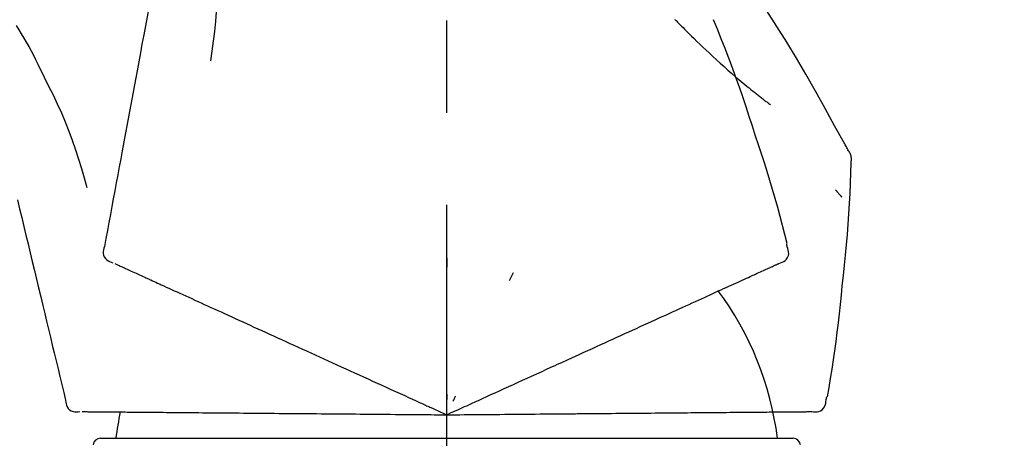
# Model space of a CAD drawing. Extents: x 0 to 26473, y -22065 to -13195.
# Drawn here: x 20419 to 20486, y -18873 to -18845 of the extents above; entities that cross this region are included whole.
import ezdxf

# ---------------------------------------------------------------- set-up
doc = ezdxf.new("R2010")
doc.units = 0
doc.header["$LTSCALE"] = 50
doc.header["$MEASUREMENT"] = 0
doc.linetypes.add('CENTER2', pattern=[1.125, 0.75, -0.125, 0.125, -0.125])
doc.layers.get('0').update_dxf_attribs({"linetype": 'CONTINUOUS'})
doc.layers.get('DEFPOINTS').update_dxf_attribs({"color": 146, "linetype": 'CONTINUOUS'})
doc.layers.add('150-機器', color=8, linetype='CONTINUOUS')
doc.layers.add('166-寸法B', color=11, linetype='CONTINUOUS')
doc.styles.add('KH001', font='msgothic.ttc')
doc.dimstyles.new('KH1xx030', dxfattribs={"dimscale": 30, "dimtxt": 2, "dimasz": 0.6, "dimexe": 0.3, "dimexo": 1.2, "dimgap": 0.5, "dimtad": 3, "dimdec": 1, "dimdsep": 46, "dimlunit": 6, "dimtxsty": 'KH001', "dimblk": 'DOT', "dimcen": 1, "dimdle": 1, "dimclrd": 256, "dimclre": 256, "dimclrt": 256, "dimadec": 0, "dimazin": 0, "dimtfac": 1, "dimtdec": 1, "dimtix": 1, "dimtmove": 2, "dimatfit": 3, "dimldrblk": 'CLOSEDBLANK', "dimfxl": 1, "dimtolj": 1, "dimtzin": 0, "dimlwd": -1, "dimlwe": -1, "dimarcsym": 0})

# ---------------------------------------------------------------- blocks, each defined once
blk = doc.blocks.new('F402_D')
at = {"layer": '150-機器', "color": 161, "linetype": 'CENTER2'}
blk.add_line((0, -53.668), (0, 250.266), dxfattribs=at)
at = {"layer": '150-機器', "color": 13, "linetype": 'Continuous'}
for p, q in [((-23.492, 136.737), (0, 136.737)), ((0, 136.737), (23.492, 136.737))]:
    blk.add_line(p, q, dxfattribs=at)
for points in [[(-18.411, 175.663), (-18.484, 175.266), (-18.558, 174.868), (-18.632, 174.471), (-18.705, 174.073), (-18.779, 173.676), (-18.853, 173.278), (-18.926, 172.881), (-19, 172.483), (-19.188, 171.469), (-19.376, 170.455), (-19.564, 169.44), (-19.752, 168.426), (-19.866, 167.809), (-19.981, 167.192), (-20.095, 166.575), (-20.209, 165.958), (-20.324, 165.341), (-20.438, 164.724), (-20.552, 164.107), (-20.667, 163.49)], [(-15.627, 170.358), (-15.594, 169.69), (-15.565, 169.021), (-15.546, 168.353), (-15.54, 167.684), (-15.553, 167.014), (-15.583, 166.344), (-15.628, 165.676), (-15.688, 165.008), (-15.76, 164.343), (-15.842, 163.679), (-15.93, 163.016), (-16.021, 162.353)], [(27.254, 156.251), (27.218, 156.317), (27.181, 156.383), (27.145, 156.449), (27.108, 156.515), (27.072, 156.581), (27.035, 156.647), (26.999, 156.713), (26.962, 156.779), (26.316, 157.947), (25.67, 159.116), (25.019, 160.282), (24.357, 161.442), (23.718, 162.528), (23.066, 163.606), (22.401, 164.675), (21.723, 165.738), (21.036, 166.792), (20.34, 167.841), (19.638, 168.886), (18.934, 169.929)], [(15.501, 165.139), (15.487, 165.154)], [(15.501, 165.139), (15.554, 165.085), (15.606, 165.032), (15.659, 164.978), (15.712, 164.925), (15.817, 164.817), (15.923, 164.709), (16.029, 164.601), (16.135, 164.493), (16.294, 164.335), (16.454, 164.177), (16.615, 164.02), (16.776, 163.864), (16.978, 163.668), (17.18, 163.473), (17.383, 163.279), (17.587, 163.085), (17.824, 162.861), (18.063, 162.638), (18.304, 162.417), (18.545, 162.197), (18.812, 161.957), (19.08, 161.719), (19.351, 161.483), (19.623, 161.248), (19.812, 161.087), (20.003, 160.927), (20.194, 160.767), (20.387, 160.609), (20.507, 160.511), (20.628, 160.413), (20.749, 160.315), (20.87, 160.218), (20.927, 160.172), (20.984, 160.126), (21.041, 160.081), (21.099, 160.035), (21.155, 159.99), (21.211, 159.946), (21.268, 159.902), (21.324, 159.857), (21.379, 159.814), (21.434, 159.771), (21.49, 159.728), (21.545, 159.685), (21.599, 159.643), (21.654, 159.601), (21.708, 159.56), (21.763, 159.518), (21.798, 159.491), (21.833, 159.464), (21.869, 159.438), (21.904, 159.411), (21.922, 159.398), (21.94, 159.384), (21.957, 159.371), (21.975, 159.358)], [(20.954, 157.239), (20.741, 157.906), (20.526, 158.572), (20.309, 159.238), (20.086, 159.901), (19.858, 160.563), (19.623, 161.222), (19.382, 161.879), (19.135, 162.534), (18.883, 163.187), (18.626, 163.837), (18.365, 164.487), (18.103, 165.135)], [(-29.207, 164.744), (-29.032, 164.461), (-28.858, 164.177), (-28.686, 163.892), (-28.517, 163.605), (-28.352, 163.315), (-28.192, 163.023), (-28.036, 162.729), (-27.883, 162.433), (-27.735, 162.134), (-27.589, 161.835), (-27.445, 161.534), (-27.302, 161.233)], [(-20.667, 163.49), (-20.779, 162.887), (-20.891, 162.283), (-21.002, 161.679), (-21.114, 161.076), (-21.226, 160.472), (-21.338, 159.869), (-21.45, 159.265), (-21.562, 158.661), (-21.674, 158.058), (-21.786, 157.454), (-21.897, 156.851), (-22.009, 156.247)], [(-27.302, 161.233), (-27, 160.636), (-26.701, 160.037), (-26.412, 159.434), (-26.135, 158.826), (-25.874, 158.209), (-25.629, 157.585), (-25.398, 156.955), (-25.181, 156.321), (-24.977, 155.684), (-24.781, 155.044), (-24.592, 154.403), (-24.406, 153.76)], [(23.103, 149.954), (22.944, 150.567), (22.784, 151.18), (22.621, 151.792), (22.455, 152.404), (22.283, 153.013), (22.107, 153.621), (21.925, 154.228), (21.738, 154.833), (21.547, 155.436), (21.351, 156.038), (21.153, 156.639), (20.954, 157.239)], [(-22.009, 156.247), (-22.11, 155.705), (-22.21, 155.164), (-22.31, 154.622), (-22.411, 154.08), (-22.511, 153.539), (-22.612, 152.997), (-22.712, 152.455), (-22.812, 151.914), (-22.913, 151.372), (-23.013, 150.831), (-23.114, 150.289), (-23.214, 149.747)], [(27.44, 155.463), (27.446, 155.532), (27.451, 155.6), (27.453, 155.669), (27.451, 155.738), (27.444, 155.808), (27.43, 155.877), (27.411, 155.945), (27.387, 156.011), (27.358, 156.073), (27.326, 156.133), (27.29, 156.193), (27.254, 156.251)], [(26.832, 147.082), (26.909, 147.778), (26.984, 148.474), (27.055, 149.17), (27.122, 149.867), (27.183, 150.564), (27.237, 151.262), (27.284, 151.96), (27.325, 152.659), (27.359, 153.358), (27.389, 154.057), (27.415, 154.756), (27.44, 155.455)], [(26.381, 153.593), (26.39, 153.582), (26.399, 153.571), (26.408, 153.56), (26.418, 153.548), (26.435, 153.528), (26.452, 153.508), (26.469, 153.487), (26.487, 153.467), (26.51, 153.44), (26.533, 153.412), (26.557, 153.385), (26.58, 153.357), (26.599, 153.335), (26.618, 153.312), (26.637, 153.29), (26.656, 153.268), (26.671, 153.251), (26.686, 153.234), (26.701, 153.217), (26.716, 153.2), (26.727, 153.188), (26.737, 153.176), (26.748, 153.164), (26.759, 153.153), (26.765, 153.147), (26.771, 153.141), (26.777, 153.136), (26.783, 153.13), (26.785, 153.128), (26.788, 153.126), (26.79, 153.124), (26.792, 153.121)], [(-29.112, 152.909), (-28.969, 152.312), (-28.826, 151.715), (-28.683, 151.118), (-28.539, 150.522), (-28.396, 149.925), (-28.253, 149.328), (-28.109, 148.731), (-27.966, 148.134), (-27.823, 147.537), (-27.679, 146.94), (-27.536, 146.343), (-27.393, 145.746)], [(-23.214, 149.747), (-23.249, 149.635), (-23.279, 149.522), (-23.297, 149.409), (-23.298, 149.295), (-23.273, 149.168), (-23.224, 149.046), (-23.152, 148.936), (-23.063, 148.843), (-22.969, 148.778), (-22.866, 148.728), (-22.756, 148.688), (-22.644, 148.652)], [(22.535, 148.603), (22.65, 148.639), (22.761, 148.68), (22.867, 148.731), (22.962, 148.797), (23.053, 148.893), (23.125, 149.007), (23.174, 149.133), (23.197, 149.263), (23.194, 149.38), (23.172, 149.495), (23.139, 149.609), (23.099, 149.723)], [(23.099, 149.723), (23.096, 149.741), (23.092, 149.759), (23.088, 149.777), (23.084, 149.795), (23.08, 149.813), (23.076, 149.831), (23.073, 149.849), (23.069, 149.867), (23.065, 149.886), (23.061, 149.904), (23.057, 149.922), (23.053, 149.94)], [(0.004, 148.971), (0.004, 148.92), (0.004, 148.869), (0.004, 148.818), (0.004, 148.767), (0.004, 148.715), (0.004, 148.664), (0.004, 148.613), (0.004, 148.562), (0.004, 148.511), (0.004, 148.459), (0.004, 148.408), (0.004, 148.357)], [(-22.504, 148.589), (-22.46, 148.569), (-22.417, 148.549), (-22.373, 148.529), (-22.33, 148.509)], [(-22.33, 148.509), (-22.269, 148.482), (-22.208, 148.454), (-22.148, 148.426), (-22.087, 148.399)], [(-22.087, 148.399), (-22.01, 148.363), (-21.932, 148.328), (-21.855, 148.293), (-21.777, 148.257)], [(21.668, 148.208), (21.746, 148.243), (21.824, 148.279), (21.901, 148.314), (21.979, 148.349)], [(21.979, 148.349), (22.04, 148.377), (22.1, 148.405), (22.161, 148.432), (22.221, 148.46)], [(22.221, 148.46), (22.262, 148.478), (22.303, 148.497), (22.343, 148.515), (22.384, 148.534), (22.4, 148.541), (22.416, 148.549), (22.432, 148.556), (22.449, 148.563), (22.459, 148.568), (22.469, 148.572), (22.478, 148.577), (22.488, 148.582), (22.49, 148.582), (22.491, 148.583), (22.492, 148.583), (22.493, 148.584), (22.494, 148.584), (22.495, 148.585), (22.496, 148.585), (22.497, 148.585), (22.498, 148.586), (22.499, 148.586), (22.5, 148.587), (22.501, 148.587), (22.502, 148.588), (22.503, 148.588), (22.504, 148.589), (22.505, 148.589), (22.508, 148.59), (22.51, 148.591), (22.512, 148.592), (22.514, 148.593), (22.515, 148.594), (22.516, 148.594), (22.517, 148.595), (22.518, 148.595), (22.519, 148.595), (22.52, 148.596), (22.521, 148.596), (22.522, 148.597), (22.523, 148.597), (22.524, 148.598), (22.525, 148.598), (22.526, 148.599), (22.527, 148.599), (22.528, 148.6), (22.529, 148.6), (22.531, 148.601), (22.532, 148.601), (22.533, 148.602), (22.534, 148.602), (22.535, 148.603)], [(-21.777, 148.257), (-21.683, 148.215), (-21.59, 148.172), (-21.496, 148.129), (-21.402, 148.086)], [(-21.402, 148.086), (-21.292, 148.036), (-21.182, 147.986), (-21.072, 147.936), (-20.962, 147.886)], [(-20.962, 147.886), (-20.841, 147.831), (-20.719, 147.775), (-20.598, 147.72), (-20.476, 147.664), (-20.412, 147.635), (-20.349, 147.606), (-20.285, 147.577), (-20.221, 147.548), (-20.185, 147.532), (-20.149, 147.515), (-20.113, 147.499), (-20.077, 147.482), (-19.961, 147.43), (-19.846, 147.377), (-19.731, 147.325), (-19.615, 147.272), (-19.554, 147.244), (-19.493, 147.217), (-19.433, 147.189), (-19.372, 147.161)], [(4.5, 147.973), (4.478, 147.927), (4.456, 147.88), (4.435, 147.834), (4.413, 147.787), (4.391, 147.741), (4.37, 147.695), (4.348, 147.648), (4.326, 147.602), (4.305, 147.555), (4.283, 147.509), (4.261, 147.463), (4.24, 147.416)], [(19.764, 147.34), (19.907, 147.405), (20.05, 147.47), (20.194, 147.536), (20.337, 147.601)], [(20.337, 147.601), (20.464, 147.659), (20.592, 147.717), (20.719, 147.775), (20.846, 147.833)], [(20.846, 147.833), (20.957, 147.884), (21.068, 147.934), (21.179, 147.985), (21.29, 148.036)], [(21.29, 148.036), (21.385, 148.079), (21.479, 148.122), (21.574, 148.165), (21.668, 148.208)], [(-19.372, 147.161), (-19.195, 147.081), (-19.019, 147), (-18.843, 146.92), (-18.666, 146.84)], [(18.433, 146.733), (18.607, 146.812), (18.781, 146.892), (18.954, 146.971), (19.128, 147.05)], [(19.128, 147.05), (19.287, 147.123), (19.446, 147.195), (19.605, 147.267), (19.764, 147.34)], [(25.832, 139.552), (25.936, 140.177), (26.04, 140.802), (26.14, 141.428), (26.237, 142.054), (26.328, 142.681), (26.414, 143.308), (26.495, 143.936), (26.57, 144.565), (26.64, 145.194), (26.707, 145.823), (26.77, 146.453), (26.832, 147.082)], [(-18.666, 146.84), (-18.476, 146.753), (-18.286, 146.666), (-18.095, 146.579), (-17.905, 146.493)], [(-17.905, 146.493), (-17.701, 146.4), (-17.497, 146.307), (-17.293, 146.214), (-17.089, 146.121)], [(16.869, 146.021), (17.072, 146.113), (17.274, 146.205), (17.476, 146.297), (17.679, 146.39)], [(17.679, 146.39), (17.867, 146.476), (18.056, 146.561), (18.244, 146.647), (18.433, 146.733)], [(-27.393, 145.746), (-27.264, 145.211), (-27.136, 144.675), (-27.007, 144.139), (-26.878, 143.604), (-26.75, 143.068), (-26.621, 142.532), (-26.493, 141.997), (-26.364, 141.461), (-26.235, 140.925), (-26.107, 140.39), (-25.978, 139.854), (-25.85, 139.318)], [(-17.089, 146.121), (-16.872, 146.022), (-16.655, 145.923), (-16.439, 145.824), (-16.222, 145.726)], [(-16.222, 145.726), (-15.992, 145.621), (-15.763, 145.517), (-15.534, 145.412), (-15.304, 145.308)], [(15.094, 145.212), (15.322, 145.316), (15.551, 145.42), (15.779, 145.524), (16.007, 145.628)], [(16.007, 145.628), (16.222, 145.726), (16.438, 145.824), (16.654, 145.922), (16.869, 146.021)], [(-15.304, 145.308), (-15.063, 145.198), (-14.822, 145.088), (-14.581, 144.978), (-14.34, 144.868)], [(14.135, 144.774), (14.375, 144.884), (14.614, 144.993), (14.854, 145.102), (15.094, 145.212)], [(-14.34, 144.868), (-14.088, 144.753), (-13.836, 144.639), (-13.584, 144.524), (-13.332, 144.409)], [(-13.332, 144.409), (-13.07, 144.289), (-12.808, 144.17), (-12.546, 144.05), (-12.284, 143.931)], [(12.088, 143.842), (12.349, 143.96), (12.609, 144.079), (12.87, 144.198), (13.131, 144.317)], [(13.131, 144.317), (13.382, 144.432), (13.633, 144.546), (13.884, 144.66), (14.135, 144.774)], [(-12.284, 143.931), (-12.012, 143.807), (-11.74, 143.683), (-11.469, 143.56), (-11.197, 143.436)], [(11.007, 143.349), (11.277, 143.472), (11.547, 143.595), (11.817, 143.718), (12.088, 143.842)], [(-11.197, 143.436), (-10.917, 143.308), (-10.637, 143.181), (-10.357, 143.053), (-10.077, 142.925)], [(-10.077, 142.925), (-9.79, 142.794), (-9.502, 142.663), (-9.214, 142.532), (-8.927, 142.401)], [(9.892, 142.841), (10.17, 142.968), (10.449, 143.095), (10.728, 143.222), (11.007, 143.349)], [(-8.927, 142.401), (-8.633, 142.267), (-8.338, 142.133), (-8.044, 141.999), (-7.75, 141.865)], [(5.761, 140.958), (6.115, 141.12), (6.47, 141.281), (6.824, 141.443), (7.178, 141.604), (7.349, 141.682), (7.519, 141.76), (7.689, 141.837), (7.86, 141.915), (7.954, 141.958), (8.048, 142.001), (8.142, 142.043), (8.236, 142.086), (8.49, 142.202), (8.744, 142.318), (8.997, 142.433), (9.251, 142.549), (9.411, 142.622), (9.572, 142.695), (9.732, 142.768), (9.892, 142.841)], [(-7.75, 141.865), (-7.45, 141.728), (-7.15, 141.591), (-6.85, 141.455), (-6.55, 141.318)], [(-6.55, 141.318), (-6.245, 141.179), (-5.94, 141.04), (-5.636, 140.901), (-5.331, 140.762)], [(4.532, 140.398), (4.839, 140.538), (5.146, 140.678), (5.454, 140.818), (5.761, 140.958)], [(-5.331, 140.762), (-5.022, 140.622), (-4.714, 140.481), (-4.405, 140.34), (-4.096, 140.2)], [(3.28, 139.828), (3.593, 139.97), (3.906, 140.113), (4.219, 140.256), (4.532, 140.398)], [(-4.096, 140.2), (-3.785, 140.058), (-3.473, 139.916), (-3.161, 139.774), (-2.85, 139.632)], [(-2.85, 139.632), (-2.588, 139.512), (-2.327, 139.393), (-2.065, 139.274), (-1.804, 139.155), (-1.709, 139.112), (-1.615, 139.069), (-1.521, 139.026), (-1.427, 138.983), (-1.359, 138.952), (-1.29, 138.921), (-1.222, 138.89), (-1.154, 138.859), (-0.963, 138.772), (-0.772, 138.685), (-0.58, 138.597), (-0.389, 138.51), (-0.292, 138.466), (-0.195, 138.422), (-0.097, 138.377), (0, 138.333)], [(0, 138.333), (0.268, 138.455), (0.536, 138.577), (0.804, 138.699), (1.072, 138.821), (1.215, 138.887), (1.358, 138.952), (1.5, 139.017), (1.643, 139.082), (1.77, 139.14), (1.897, 139.197), (2.023, 139.255), (2.15, 139.313), (2.432, 139.441), (2.715, 139.57), (2.998, 139.699), (3.28, 139.828)], [(0, 139.735), (0, 139.704), (0, 139.672), (0, 139.641), (0, 139.61), (0, 139.579), (0, 139.547), (0, 139.516), (0, 139.485), (0, 139.453), (0, 139.422), (0, 139.391), (0, 139.36)], [(0.593, 139.604), (0.58, 139.575), (0.566, 139.547), (0.553, 139.518), (0.54, 139.49), (0.527, 139.462), (0.513, 139.433), (0.5, 139.405), (0.487, 139.377), (0.474, 139.348), (0.46, 139.32), (0.447, 139.292), (0.434, 139.263)], [(-25.85, 139.318), (-25.836, 139.201), (-25.818, 139.086), (-25.788, 138.976), (-25.742, 138.871), (-25.668, 138.765), (-25.573, 138.674), (-25.463, 138.602), (-25.344, 138.554), (-25.232, 138.533), (-25.117, 138.529), (-25.001, 138.537), (-24.884, 138.55)], [(24.763, 138.549), (24.883, 138.535), (25.002, 138.527), (25.119, 138.531), (25.233, 138.553), (25.356, 138.604), (25.468, 138.679), (25.564, 138.774), (25.637, 138.883), (25.682, 138.991), (25.709, 139.105), (25.725, 139.223), (25.735, 139.343)], [(25.735, 139.343), (25.739, 139.361), (25.743, 139.379), (25.747, 139.397), (25.751, 139.415), (25.754, 139.433), (25.758, 139.451), (25.762, 139.469), (25.766, 139.487), (25.77, 139.505), (25.774, 139.523), (25.777, 139.541), (25.781, 139.56)], [(-24.73, 138.549), (-24.682, 138.548), (-24.634, 138.548), (-24.586, 138.548), (-24.538, 138.547)], [(-24.538, 138.547), (-24.472, 138.547), (-24.405, 138.546), (-24.338, 138.545), (-24.272, 138.545)], [(-24.272, 138.545), (-24.187, 138.544), (-24.101, 138.543), (-24.016, 138.543), (-23.931, 138.542)], [(-23.931, 138.542), (-23.828, 138.541), (-23.725, 138.54), (-23.622, 138.539), (-23.519, 138.538)], [(-23.519, 138.538), (-23.398, 138.537), (-23.277, 138.536), (-23.156, 138.535), (-23.036, 138.534)], [(-23.036, 138.534), (-22.902, 138.533), (-22.768, 138.532), (-22.635, 138.53), (-22.501, 138.529), (-22.431, 138.529), (-22.361, 138.528), (-22.291, 138.527), (-22.221, 138.527), (-22.182, 138.527), (-22.142, 138.526), (-22.102, 138.526), (-22.063, 138.525), (-21.936, 138.524), (-21.809, 138.523), (-21.682, 138.522), (-21.555, 138.521), (-21.488, 138.52), (-21.422, 138.52), (-21.355, 138.519), (-21.288, 138.519)], [(-21.288, 138.519), (-21.094, 138.517), (-20.9, 138.515), (-20.706, 138.514), (-20.513, 138.512)], [(-20.513, 138.512), (-20.303, 138.51), (-20.094, 138.508), (-19.885, 138.506), (-19.676, 138.505)], [(-19.676, 138.505), (-19.452, 138.503), (-19.228, 138.501), (-19.004, 138.499), (-18.78, 138.497)], [(-18.78, 138.497), (-18.541, 138.495), (-18.303, 138.493), (-18.064, 138.491), (-17.826, 138.489)], [(-17.826, 138.489), (-17.574, 138.486), (-17.322, 138.484), (-17.07, 138.482), (-16.818, 138.48)], [(-16.818, 138.48), (-16.553, 138.477), (-16.288, 138.475), (-16.024, 138.473), (-15.759, 138.47)], [(-15.759, 138.47), (-15.482, 138.468), (-15.205, 138.466), (-14.928, 138.463), (-14.651, 138.461)], [(-14.651, 138.461), (-14.363, 138.458), (-14.075, 138.456), (-13.787, 138.453), (-13.498, 138.451)], [(-13.498, 138.451), (-13.2, 138.448), (-12.902, 138.446), (-12.603, 138.443), (-12.305, 138.44)], [(-12.305, 138.44), (-11.997, 138.438), (-11.689, 138.435), (-11.382, 138.432), (-11.074, 138.43)], [(-11.074, 138.43), (-10.758, 138.427), (-10.442, 138.424), (-10.126, 138.421), (-9.81, 138.419)], [(-9.81, 138.419), (-9.486, 138.416), (-9.163, 138.413), (-8.84, 138.41), (-8.516, 138.407)], [(-8.516, 138.407), (-8.187, 138.404), (-7.857, 138.402), (-7.527, 138.399), (-7.198, 138.396)], [(-7.198, 138.396), (-6.863, 138.393), (-6.528, 138.39), (-6.193, 138.387), (-5.858, 138.384)], [(-5.858, 138.384), (-5.519, 138.381), (-5.18, 138.378), (-4.841, 138.375), (-4.501, 138.372)], [(-4.501, 138.372), (-4.159, 138.369), (-3.816, 138.366), (-3.474, 138.363), (-3.131, 138.36)], [(-3.131, 138.36), (-2.844, 138.358), (-2.557, 138.355), (-2.269, 138.353), (-1.982, 138.35), (-1.879, 138.349), (-1.775, 138.348), (-1.671, 138.348), (-1.568, 138.347), (-1.493, 138.346), (-1.418, 138.345), (-1.343, 138.345), (-1.268, 138.344), (-1.058, 138.342), (-0.848, 138.34), (-0.638, 138.339), (-0.428, 138.337), (-0.321, 138.336), (-0.214, 138.335), (-0.107, 138.334), (0, 138.333)], [(0, 138.333), (0.295, 138.336), (0.589, 138.338), (0.884, 138.341), (1.178, 138.343), (1.335, 138.345), (1.492, 138.346), (1.649, 138.347), (1.806, 138.349), (1.945, 138.35), (2.084, 138.351), (2.223, 138.352), (2.363, 138.354), (2.673, 138.356), (2.984, 138.359), (3.294, 138.362), (3.605, 138.364)], [(3.605, 138.364), (3.948, 138.367), (4.292, 138.37), (4.636, 138.373), (4.98, 138.376)], [(4.98, 138.376), (5.318, 138.379), (5.655, 138.382), (5.993, 138.385), (6.331, 138.388)], [(6.331, 138.388), (6.72, 138.392), (7.109, 138.395), (7.499, 138.398), (7.888, 138.402), (8.075, 138.403), (8.263, 138.405), (8.45, 138.407), (8.637, 138.408), (8.741, 138.409), (8.844, 138.41), (8.947, 138.411), (9.05, 138.412), (9.329, 138.414), (9.608, 138.417), (9.887, 138.419), (10.166, 138.422), (10.342, 138.423), (10.518, 138.425), (10.694, 138.426), (10.87, 138.428)], [(10.87, 138.428), (11.176, 138.43), (11.483, 138.433), (11.789, 138.436), (12.095, 138.439)], [(12.095, 138.439), (12.392, 138.441), (12.689, 138.444), (12.986, 138.446), (13.283, 138.449)], [(13.283, 138.449), (13.57, 138.451), (13.857, 138.454), (14.143, 138.456), (14.43, 138.459)], [(14.43, 138.459), (14.706, 138.461), (14.981, 138.464), (15.257, 138.466), (15.533, 138.469)], [(15.533, 138.469), (15.796, 138.471), (16.06, 138.473), (16.324, 138.475), (16.587, 138.478)], [(16.587, 138.478), (16.838, 138.48), (17.089, 138.482), (17.339, 138.484), (17.59, 138.486)], [(17.59, 138.486), (17.827, 138.489), (18.064, 138.491), (18.301, 138.493), (18.538, 138.495)], [(18.538, 138.495), (18.76, 138.497), (18.983, 138.499), (19.205, 138.501), (19.427, 138.502)], [(19.427, 138.502), (19.634, 138.504), (19.842, 138.506), (20.049, 138.508), (20.256, 138.51)], [(20.256, 138.51), (20.447, 138.511), (20.638, 138.513), (20.829, 138.515), (21.02, 138.516)], [(21.02, 138.516), (21.195, 138.518), (21.369, 138.519), (21.544, 138.521), (21.719, 138.522)], [(21.719, 138.522), (21.876, 138.524), (22.033, 138.525), (22.191, 138.527), (22.348, 138.528)], [(22.348, 138.528), (22.488, 138.529), (22.628, 138.53), (22.768, 138.532), (22.908, 138.533)], [(22.908, 138.533), (23.03, 138.534), (23.152, 138.535), (23.274, 138.536), (23.396, 138.537)], [(23.396, 138.537), (23.5, 138.538), (23.604, 138.539), (23.708, 138.54), (23.811, 138.541)], [(23.811, 138.541), (23.897, 138.541), (23.982, 138.542), (24.067, 138.543), (24.153, 138.544)], [(24.153, 138.544), (24.219, 138.544), (24.286, 138.545), (24.353, 138.545), (24.419, 138.546)], [(24.419, 138.546), (24.464, 138.546), (24.509, 138.547), (24.553, 138.547), (24.598, 138.548), (24.616, 138.548), (24.633, 138.548), (24.651, 138.548), (24.669, 138.548), (24.68, 138.548), (24.691, 138.548), (24.702, 138.549), (24.713, 138.549), (24.714, 138.549), (24.715, 138.549), (24.716, 138.549), (24.718, 138.549), (24.719, 138.549), (24.72, 138.549), (24.721, 138.549), (24.722, 138.549), (24.723, 138.549), (24.724, 138.549), (24.726, 138.549), (24.727, 138.549), (24.728, 138.549), (24.729, 138.549), (24.73, 138.549), (24.731, 138.549), (24.734, 138.549), (24.736, 138.549), (24.738, 138.549), (24.741, 138.549), (24.742, 138.549), (24.743, 138.549), (24.744, 138.549), (24.745, 138.549), (24.746, 138.549), (24.747, 138.549), (24.749, 138.549), (24.75, 138.549), (24.751, 138.549), (24.752, 138.549), (24.753, 138.549), (24.754, 138.549), (24.755, 138.549), (24.757, 138.549), (24.758, 138.549), (24.759, 138.549), (24.76, 138.549), (24.761, 138.549), (24.762, 138.549), (24.763, 138.549)]]:
    blk.add_lwpolyline(points, dxfattribs=at)
for centre, radius, start, end in [((1.255, 134.047), 21.355, 7.23761, 36.59282), ((-2.639, 134.33), 19.947, 167.85708, 173.06954), ((-23.492, 136.239), 0.499, 90, 173.46508), ((23.492, 136.239), 0.499, 6.53492, 90)]:
    blk.add_arc(centre, radius, start, end, dxfattribs=at)
blk = doc.blocks.new('_Dot')
at = {"color": 0, "linetype": 'ByBlock', "lineweight": -2}
blk.add_line((-0.5, 0), (-1, 0), dxfattribs=at)
at = {"color": 0, "linetype": 'ByBlock', "const_width": 0.5}
blk.add_lwpolyline([(-0.25, 0, 1), (0.25, 0, 1)], format="xyb", close=True, dxfattribs=at)
blk = doc.blocks.new('*D162')
at = {"layer": '166-寸法B', "transparency": 16777216}
for p, q in [((19867.911, -18976.507), (19867.911, -18688.055)), ((20967.911, -18754.486), (20967.911, -18688.055)), ((19885.911, -18697.055), (20949.911, -18697.055))]:
    blk.add_line(p, q, dxfattribs=at)
at = {"layer": 'DEFPOINTS', "color": 0, "transparency": 16777216}
for p in [(20967.911, -18697.055), (20967.911, -18790.486), (19867.911, -19012.507)]:
    blk.add_point(p, dxfattribs=at)
at = {"layer": '166-寸法B', "transparency": 16777216, "xscale": 18, "yscale": 18, "zscale": 18, "rotation": 180}
blk.add_blockref('_Dot', (19867.911, -18697.055), dxfattribs=at)
at = {"layer": '166-寸法B', "transparency": 16777216, "xscale": 18, "yscale": 18, "zscale": 18}
blk.add_blockref('_Dot', (20967.911, -18697.055), dxfattribs=at)
at = {"layer": '166-寸法B', "transparency": 16777216, "insert": (20417.911, -18648.248), "char_height": 60, "attachment_point": 5, "style": 'KH001'}
blk.add_mtext('\\A1;1,100', dxfattribs=at)
blk = doc.blocks.new('_ClosedBlank')
at = {"color": 0, "linetype": 'ByBlock', "lineweight": -2}
for p, q in [((-1, 0.1667), (0, 0)), ((-1, 0.1667), (-1, -0.1667)), ((0, 0), (-1, -0.1667))]:
    blk.add_line(p, q, dxfattribs=at)

msp = doc.modelspace()

# ---------------------------------------------------------------- block references
at = {"layer": '150-機器'}
msp.add_blockref('F402_D', (20447.911, -19009.814), dxfattribs=at)

# ---------------------------------------------------------------- dimensions: what is measured, and where the dimension line sits
at = {"layer": '166-寸法B'}
dim = msp.add_linear_dim(base=(20967.911, -18697.055), p1=(19867.911, -19012.507), p2=(20967.911, -18790.486), dimstyle='KH1xx030', dxfattribs=at)
dim.commit()
dim.dimension.update_dxf_attribs({"geometry": '*D162', "text_midpoint": (20417.911, -18648.248)})

doc.saveas('drawing.dxf')
